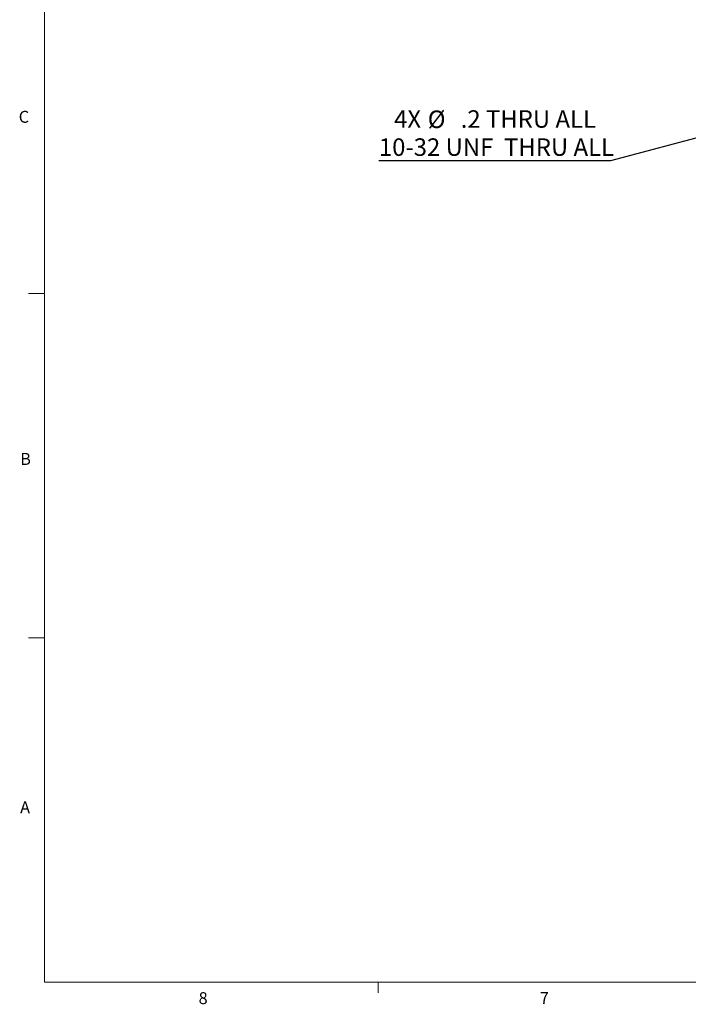
# Model space of a CAD drawing. Units: inches. Extents: x 0.5 to 43.5, y 0.3 to 33.8.
# Drawn here: x 0.7 to 11.2, y 0.5 to 16 of the extents above; entities that cross this region are included whole.
import ezdxf

# ---------------------------------------------------------------- set-up
doc = ezdxf.new("R2010")
doc.units = ezdxf.units.IN
doc.header["$LTSCALE"] = 2
doc.header["$MEASUREMENT"] = 0
doc.layers.add('DIMENSIONS', color=5, linetype='Continuous')
doc.styles.add('SLDTEXTSTYLE0', font='TXT', dxfattribs={"width": 0.75})
doc.styles.add('SLDTEXTSTYLE8', font='TXT', dxfattribs={"width": 0.697368})
doc.dimstyles.new('SLDDIMSTYLE4', dxfattribs={"dimtxt": 0.275591, "dimasz": 0.26, "dimexe": 0, "dimexo": 0.0625, "dimgap": 0.068898, "dimtad": 0, "dimtih": 1, "dimtoh": 1, "dimdec": 0, "dimrnd": 1e-09, "dimzin": 12, "dimdsep": 46, "dimtxsty": 'SLDTEXTSTYLE0', "dimblk1": 'NONE', "dimsah": 1, "dimcen": 0, "dimadec": 0, "dimazin": 3, "dimtfac": 1, "dimtdec": 1, "dimtmove": 0, "dimatfit": 3, "dimldrblk": 'NONE', "dimfxl": 0, "dimfrac": 2, "dimtolj": 1, "dimtzin": 12, "dimarcsym": 0})

# ---------------------------------------------------------------- blocks, each defined once
blk = doc.blocks.new('_D_5')
at = {"layer": 'DIMENSIONS'}
for p, q in [((11.7, 14.21), (9.948, 13.741)), ((11.853, 14.252), (11.7, 14.21)), ((9.948, 13.741), (6.306, 13.741))]:
    blk.add_line(p, q, dxfattribs=at)
blk.add_solid([(11.7, 14.21), (11.438, 14.182), (11.459, 14.104)], dxfattribs=at)
at = {"layer": 'DIMENSIONS', "attachment_point": 1}
for s, insert, char_height, style in [('4X', (6.545, 14.538, -2.538), 0.2756, 'SLDTEXTSTYLE0'), ('%%c', (7.074, 14.534, -2.538), 0.2756, 'SLDTEXTSTYLE0'), ('.2 THRU ALL', (7.593, 14.538, -2.538), 0.27559, 'SLDTEXTSTYLE0'), ('10-32 UNF  THRU ALL', (6.306, 14.096, -2.538), 0.27559, 'SLDTEXTSTYLE8')]:
    blk.add_mtext(s, dxfattribs=dict(at, insert=insert, char_height=char_height, style=style))
blk = doc.blocks.new('_NONE')

msp = doc.modelspace()

# ---------------------------------------------------------------- linework, layer by layer
at = {"color": 7, "linetype": 'Continuous', "lineweight": 0}
for p, q in [((1.046, 33.321), (1.046, 0.821)), ((1.046, 11.655), (0.796, 11.655)), ((1.046, 6.239), (0.796, 6.239)), ((43.046, 0.821), (1.046, 0.821)), ((6.296, 0.821), (6.296, 0.652))]:
    msp.add_line(p, q, dxfattribs=at)

# ---------------------------------------------------------------- texts
at = {"color": 7, "linetype": 'Continuous', "lineweight": 0, "char_height": 0.188, "attachment_point": 1, "style": 'SLDTEXTSTYLE0'}
for s, insert in [('C', (0.642, 14.529)), ('B', (0.665, 9.146)), ('A', (0.664, 3.665)), ('8', (3.471, 0.662)), ('7', (8.837, 0.664))]:
    msp.add_mtext(s, dxfattribs=dict(at, insert=insert))

# ---------------------------------------------------------------- dimensions: what is measured, and where the dimension line sits
at = {"layer": 'DIMENSIONS'}
dim = msp.add_diameter_dim_2p(p1=(11.853, 14.252), p2=(11.7, 14.21), text='<>X %%c .2 THRU ALL\\P10-32 UNF  THRU ALL\\P', dimstyle='SLDDIMSTYLE4', override={"dimpost": '<>'}, dxfattribs=at)
dim.commit()
dim.dimension.update_dxf_attribs({"geometry": '_D_5', "text_midpoint": (8.064, 14.181), "dimtype": 163})

doc.saveas('drawing.dxf')
